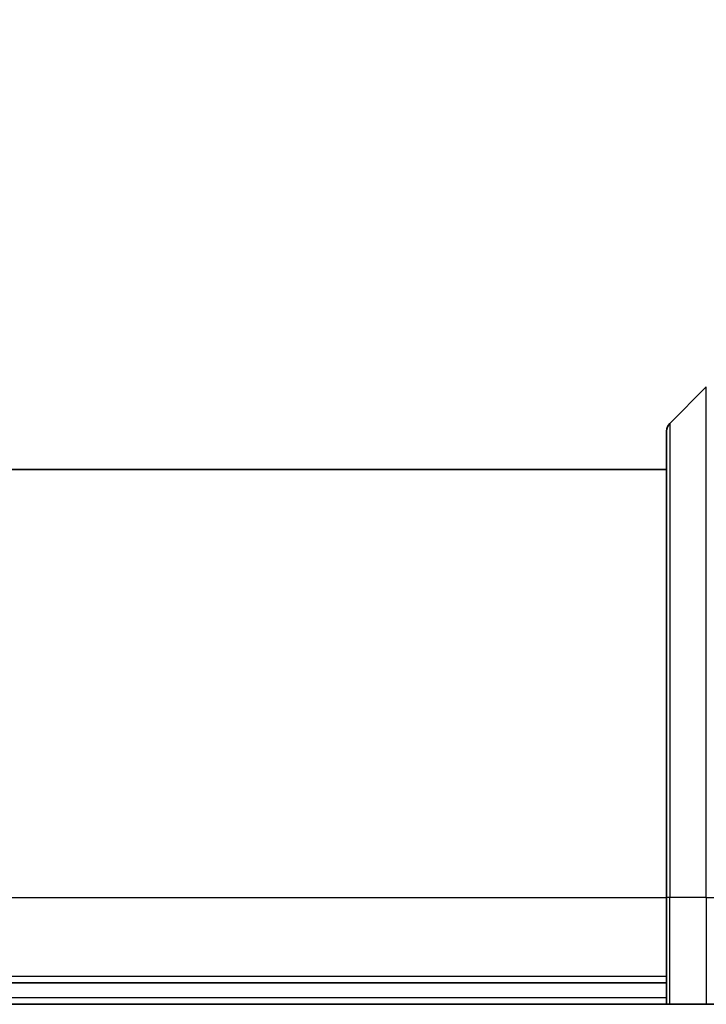
# Model space of a CAD drawing. Units: millimetres. Extents: x 0 to 9248, y 0 to 1686.
# Drawn here: x 3900 to 3932, y 904 to 950 of the extents above; entities that cross this region are included whole.
import ezdxf

# ---------------------------------------------------------------- set-up
doc = ezdxf.new("R2010")
doc.units = ezdxf.units.MM
for name, color, linetype, lineweight in [('Dimension (ISO)', 7, 'Continuous', 18), ('Dimension (ISO) @ 1', 7, 'Continuous', 18), ('Visible (ISO)', 7, 'Continuous', 35), ('Visible Narrow (ISO)', 7, 'Continuous', 25)]:
    doc.layers.add(name, color=color, linetype=linetype, lineweight=lineweight)
doc.styles.add('Note Text (TK)', font='MS PGothic.ttf')
doc.dimstyles.new('Default - Method 1b (TK)', dxfattribs={"dimscale": 4.5, "dimtxt": 2.5, "dimasz": 2.5, "dimexe": 1, "dimexo": 1.5, "dimgap": 1, "dimtad": 1, "dimtoh": 1, "dimrnd": 1e-08, "dimdsep": 46, "dimtxsty": 'Note Text (TK)', "dimblk": 'OPEN', "dimcen": 0.09, "dimdle": 5, "dimclrd": 100, "dimclre": 100, "dimclrt": 7, "dimadec": 1, "dimazin": 1, "dimtfac": 1, "dimtmove": 0, "dimatfit": 3, "dimldrblk": 'OPEN', "dimfxl": 1, "dimtolj": 1, "dimlwd": -1, "dimlwe": -1, "dimarcsym": 0})

# ---------------------------------------------------------------- blocks, each defined once
blk = doc.blocks.new('_Open')
at = {"color": 0, "linetype": 'ByBlock', "lineweight": -2}
for p, q in [((-1, 0.1667), (0, 0)), ((-1, -0.1667), (0, 0)), ((0, 0), (-1, 0))]:
    blk.add_line(p, q, dxfattribs=at)
blk = doc.blocks.new('*D48')
at = {"layer": 'Defpoints', "color": 0}
for p in [(3949.497, 1009.794), (3816.997, 926.299), (3949.497, 926.299)]:
    blk.add_point(p, dxfattribs=at)
at = {"layer": 'Dimension (ISO)', "color": 100}
for p, q in [((3816.997, 935.299), (3816.997, 1015.794)), ((3949.497, 935.299), (3949.497, 1015.794)), ((3831.997, 1009.794), (3934.497, 1009.794))]:
    blk.add_line(p, q, dxfattribs=at)
at = {"layer": 'Dimension (ISO)', "color": 100, "xscale": 15, "yscale": 15, "zscale": 15, "rotation": 180}
blk.add_blockref('_Open', (3816.997, 1009.794), dxfattribs=at)
at = {"layer": 'Dimension (ISO)', "color": 100, "xscale": 15, "yscale": 15, "zscale": 15}
blk.add_blockref('_Open', (3949.497, 1009.794), dxfattribs=at)
at = {"layer": 'Dimension (ISO)', "color": 7, "insert": (3883.247, 1037.677), "char_height": 15, "attachment_point": 5, "style": 'Note Text (TK)'}
blk.add_mtext('\\A1;\\fMS PGothic|b0|i0;{\\H14.9400;132.5±0.5 \\P}\\fMS PGothic|b0|i0;{\\H14.9400;(ケース外形 / External)}', dxfattribs=at)

msp = doc.modelspace()

# ---------------------------------------------------------------- linework, layer by layer
at = {"layer": 'Visible (ISO)'}
for p, q in [((3932.351, 932.7931), (3930.6439, 931.086)), ((3930.4975, 908.9395), (3930.4975, 930.7324)), ((3930.4975, 928.9395), (3835.9975, 928.9395)), ((3930.4975, 908.9395), (3930.4975, 903.9395)), ((3835.9975, 904.9395), (3930.4975, 904.9395)), ((3835.9975, 903.9395), (3930.4975, 903.9395)), ((3930.6439, 903.9395), (3930.4975, 903.9395)), ((3930.6439, 903.9395), (3932.351, 903.9395)), ((3932.7046, 903.9395), (3932.351, 903.9395))]:
    msp.add_line(p, q, dxfattribs=at)
msp.add_arc((3930.9975, 930.7324), 0.5, 135, 180, dxfattribs=at)
at = {"layer": 'Visible Narrow (ISO)'}
for p, q in [((3932.351, 908.9395), (3932.351, 932.7931)), ((3930.6439, 931.086), (3930.6439, 908.9395)), ((3835.9975, 908.9395), (3930.4975, 908.9395)), ((3930.6439, 908.9395), (3930.4975, 908.9395)), ((3930.6439, 903.9395), (3930.6439, 908.9395)), ((3932.351, 908.9395), (3930.6439, 908.9395)), ((3932.351, 908.9395), (3932.7046, 908.9395)), ((3932.351, 908.9395), (3932.351, 903.9395)), ((3930.4975, 905.2395), (3835.9975, 905.2395)), ((3930.4975, 904.2395), (3835.9975, 904.2395))]:
    msp.add_line(p, q, dxfattribs=at)

# ---------------------------------------------------------------- dimensions: what is measured, and where the dimension line sits
at = {"layer": 'Dimension (ISO) @ 1', "color": 100}
dim = msp.add_linear_dim(base=(3949.4975, 1009.7945), p1=(3816.9975, 926.299), p2=(3949.4975, 926.299), angle=180, text='\\fMS PGothic|b0|i0;{\\H14.9400;<> \\P}\\fMS PGothic|b0|i0;{\\H14.9400;(ケース外形 / External)}', dimstyle='Default - Method 1b (TK)', override={"dimscale": 1, "dimtxt": 15, "dimasz": 15, "dimexe": 6, "dimexo": 9, "dimgap": 6, "dimdec": 2, "dimcen": 0.54, "dimtol": 1, "dimlim": 0, "dimtp": 0.5, "dimtm": 0.5, "dimtdec": 2, "dimtix": 0, "dimtofl": 0, "dimtmove": 0, "dimatfit": 1}, dxfattribs=at)
dim.commit()
dim.dimension.update_dxf_attribs({"geometry": '*D48', "text_midpoint": (3883.2475, 1009.7945), "dimtype": 128})

doc.saveas('drawing.dxf')
